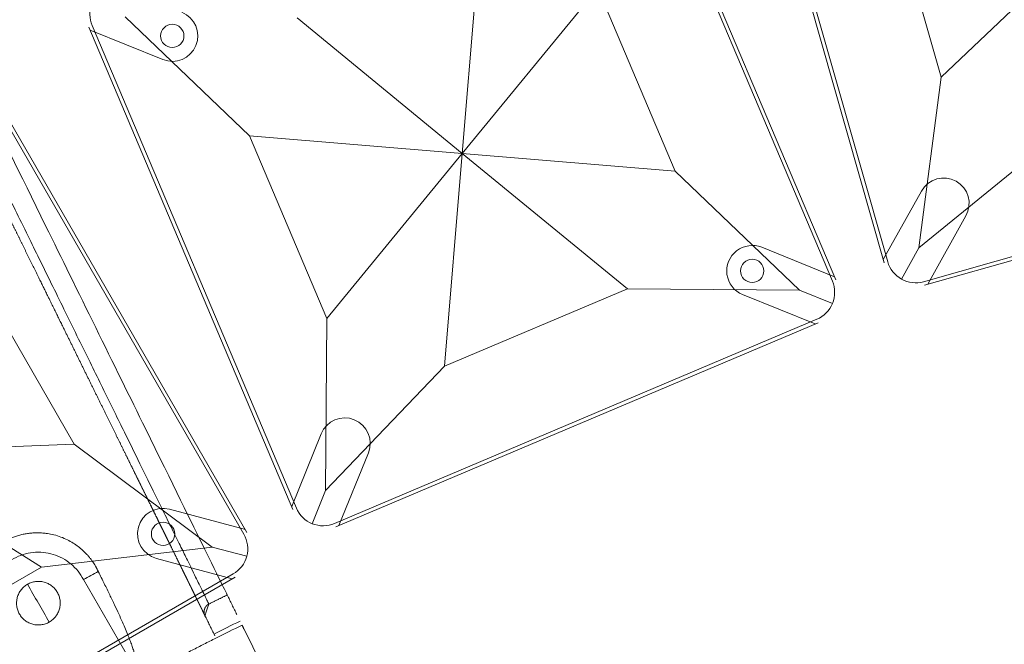
# Model space of a CAD drawing. Units: millimetres. Extents: x -605615453 to 17, y -1703671404 to 113.
# Drawn here: x -605612089 to -605612021, y -1703670049 to -1703670006 of the extents above; entities that cross this region are included whole.
import ezdxf

# ---------------------------------------------------------------- set-up
doc = ezdxf.new("R2010")
doc.units = ezdxf.units.MM
doc.layers.get('0').update_dxf_attribs({"lineweight": 9, "true_color": 0x1c1c1c})
doc.layers.get('Defpoints').update_dxf_attribs({"color": 3, "lineweight": 0})

# ---------------------------------------------------------------- blocks, each defined once
blk = doc.blocks.new('A$C61620817')
for p, q in [((2.322, 37.678), (0.586, 39.414)), ((2.322, 37.678), (7, 26.818)), ((13.182, 33), (2.322, 37.678)), ((37.678, 37.678), (26.818, 33)), ((20, 20), (13.182, 33)), ((26.818, 33), (20, 20)), ((7, 26.818), (20, 20)), ((20, 20), (33, 26.818)), ((20, 20), (7, 13.182)), ((13.182, 7), (20, 20)), ((33, 13.182), (20, 20)), ((20, 20), (26.818, 7)), ((7, 13.182), (2.322, 2.322)), ((2.322, 2.322), (13.182, 7)), ((0.586, 0.586), (2.322, 2.322)), ((2.322, 2.322), (0.586, 0.586))]:
    blk.add_line(p, q)
blk.add_lwpolyline([(2, 40), (38, 40, -0.414214), (40, 38), (40, 2, -0.414214), (38, 0), (2, 0, -0.414214), (0, 2), (0, 38, -0.414214)], format="xyb", close=True)
for points in [[(13.182, 33), (26.818, 33)], [(7, 13.182), (7, 26.818)], [(26.818, 7), (13.182, 7)]]:
    blk.add_lwpolyline(points)
for centre in [(35.203, 35.203), (4.797, 4.797)]:
    blk.add_circle(centre, 0.8)
blk = doc.blocks.new('*U243')
at = {"color": 0}
blk.add_blockref('A$C61620817', (-20, -20), dxfattribs=at)
blk = doc.blocks.new('*U242')
at = {"color": 0, "linetype": 'ByBlock', "lineweight": -2, "transparency": 16777216}
for p, rotation in [((1880.525, 18667.757), 105.8823529411753), ((1836.979, 18652.412), 112.941176470587), ((1795.649, 18631.832), 119.9999999999986)]:
    blk.add_blockref('*U243', p, dxfattribs=dict(at, rotation=rotation))
blk = doc.blocks.new('A$C263E4120')
at = {"linetype": 'Continuous', "lineweight": 18}
for p, q in [((3.251, 49.441), (3.431, 52.14)), ((11.1, 40.98), (11.1, 48.428))]:
    blk.add_line(p, q, dxfattribs=at)
for points, degree in [([(3.231, 49.137), (3.251, 49.441)], 1), ([(3.21, 48.829), (3.875, 48.785), (4.541, 48.743), (5.206, 48.704)], 3), ([(5.227, 49.012), (4.561, 49.051), (3.896, 49.093), (3.231, 49.137)], 3), ([(5.227, 49.012), (8.915, 48.796), (16.303, 48.579), (23.695, 48.579), (31.084, 48.796), (34.773, 49.012)], 2), ([(3.177, 48.332), (3.077, 46.83)], 1), ([(5.206, 48.704), (5.113, 47.3)], 1), ([(3.077, 46.83), (3.777, 46.783), (4.477, 46.74)], 2), ([(14.598, 42.33), (14.598, 41.83), (14.598, 41.33), (14.598, 40.83)], 3), ([(11.1, 40.98), (10.716, 40.99), (10.332, 40.997), (9.948, 41.003)], 3), ([(14.598, 40.83), (14.598, 40.33), (14.598, 39.83), (14.598, 39.33)], 3)]:
    blk.add_open_spline(points, degree=degree, dxfattribs=at)
at = {"linetype": 'Continuous', "lineweight": 13}
blk.add_open_spline([(5.206, 48.704), (5.213, 48.809), (5.22, 48.912), (5.227, 49.012)], degree=3, dxfattribs=at)
at = {"linetype": 'Continuous', "lineweight": 18}
for points, degree, knots in [([(9.948, 41.003), (9.967, 41.319), (10.005, 41.954), (10.063, 42.792), (10.123, 43.556), (10.184, 44.24), (10.246, 44.85), (10.308, 45.388), (10.371, 45.861), (10.435, 46.275), (10.499, 46.635), (10.563, 46.948), (10.628, 47.219), (10.693, 47.454), (10.793, 47.77), (10.929, 48.108), (11.043, 48.321), (11.1, 48.428)], 3, [0, 0, 0, 0, 0.05439, 0.109168, 0.164206, 0.219341, 0.27439, 0.329217, 0.38389, 0.438508, 0.493152, 0.547854, 0.60262, 0.657443, 0.712306, 0.856437, 1, 1, 1, 1]), ([(18.1, 48.278), (18.255, 47.976), (18.567, 47.371), (18.905, 45.365), (19.101, 43.076), (19.176, 42.046), (19.225, 41.234), (19.25, 40.83)], 3, [0, 0, 0, 0, 0.394296, 0.787791, 0.85891, 0.92975, 1, 1, 1, 1]), ([(3.077, 46.83), (3.065, 46.657), (3.026, 46.063), (2.891, 44.035), (2.398, 36.646), (1.715, 26.393), (1.032, 16.141), (0.539, 8.751), (0.404, 6.723), (0.365, 6.129), (0.353, 5.957)], 3, [0, 0, 0, 0, 0.071956, 0.224559, 0.401916, 0.5, 0.598084, 0.775441, 0.928044, 1, 1, 1, 1]), ([(5.113, 47.3), (5.109, 47.246), (5.106, 47.197), (5.102, 47.141), (5.099, 47.087), (5.095, 47.028), (5.091, 46.969), (5.086, 46.906), (5.082, 46.842), (5.078, 46.773), (5.073, 46.702), (5.068, 46.626), (5.063, 46.548), (5.057, 46.465), (5.051, 46.377), (5.045, 46.285), (5.038, 46.186), (5.032, 46.082), (5.024, 45.97), (5.016, 45.853), (5.008, 45.726), (4.999, 45.594), (4.989, 45.45), (4.98, 45.301), (4.969, 45.139), (4.958, 44.971), (4.945, 44.788), (4.933, 44.599), (4.919, 44.394), (4.905, 44.182), (4.89, 43.952), (4.874, 43.716), (4.857, 43.46), (4.839, 43.198), (4.82, 42.915), (4.811, 42.771), (4.801, 42.621), (4.791, 42.47), (4.78, 42.313), (4.759, 41.994), (4.736, 41.654), (4.725, 41.479), (4.713, 41.3), (4.701, 41.118), (4.688, 40.931), (4.663, 40.547), (4.636, 40.142), (4.622, 39.934), (4.608, 39.721), (4.593, 39.503), (4.578, 39.281), (4.548, 38.823), (4.516, 38.343), (4.483, 37.844), (4.448, 37.324), (4.43, 37.055), (4.412, 36.781), (4.393, 36.501), (4.374, 36.217), (4.335, 35.629), (4.294, 35.02), (4.274, 34.707), (4.252, 34.387), (4.231, 34.063), (4.209, 33.732), (4.186, 33.396), (4.163, 33.055), (4.14, 32.71), (4.117, 32.358), (4.093, 32.003), (4.069, 31.643), (4.045, 31.279), (4.021, 30.91), (3.996, 30.538), (3.971, 30.162), (3.945, 29.783), (3.92, 29.402), (3.894, 29.016), (3.869, 28.63), (3.843, 28.24), (3.817, 27.849), (3.79, 27.456), (3.738, 26.666), (3.711, 26.272), (3.685, 25.875), (3.646, 25.284), (3.619, 24.891), (3.58, 24.304), (3.554, 23.914), (3.529, 23.526), (3.503, 23.141), (3.477, 22.758), (3.452, 22.378), (3.427, 22.001), (3.377, 21.259), (3.329, 20.533), (3.282, 19.825), (3.236, 19.136), (3.191, 18.469), (3.17, 18.145), (3.149, 17.825), (3.128, 17.512), (3.087, 16.901), (3.048, 16.313), (3.031, 16.068), (3.015, 15.827), (2.994, 15.512), (2.974, 15.205), (2.939, 14.683), (2.906, 14.184), (2.874, 13.705), (2.844, 13.247), (2.814, 12.804), (2.786, 12.386), (2.759, 11.98), (2.734, 11.596), (2.717, 11.347), (2.701, 11.108), (2.67, 10.642), (2.641, 10.214), (2.6, 9.596), (2.565, 9.067), (2.548, 8.811), (2.532, 8.575), (2.517, 8.345), (2.503, 8.134), (2.489, 7.928), (2.477, 7.74), (2.464, 7.556), (2.453, 7.389), (2.442, 7.226), (2.432, 7.077), (2.423, 6.933), (2.414, 6.801), (2.406, 6.675), (2.398, 6.558), (2.39, 6.446), (2.383, 6.342), (2.377, 6.243), (2.371, 6.15), (2.365, 6.063), (2.359, 5.979), (2.354, 5.901), (2.349, 5.825), (2.344, 5.754), (2.34, 5.686), (2.335, 5.621), (2.331, 5.558), (2.327, 5.499), (2.323, 5.441), (2.32, 5.387), (2.316, 5.331), (2.313, 5.282), (2.309, 5.227)], 2, [0, 0, 0, 0.015625, 0.015625, 0.03125, 0.03125, 0.046875, 0.046875, 0.0625, 0.0625, 0.078125, 0.078125, 0.09375, 0.09375, 0.109375, 0.109375, 0.125, 0.125, 0.140625, 0.140625, 0.15625, 0.15625, 0.171875, 0.171875, 0.1875, 0.1875, 0.203125, 0.203125, 0.21875, 0.21875, 0.234375, 0.234375, 0.25, 0.25, 0.265625, 0.265625, 0.273438, 0.273438, 0.28125, 0.28125, 0.296875, 0.296875, 0.304688, 0.304688, 0.3125, 0.3125, 0.328125, 0.328125, 0.335938, 0.335938, 0.34375, 0.34375, 0.359375, 0.359375, 0.375, 0.375, 0.382812, 0.382812, 0.390625, 0.390625, 0.40625, 0.40625, 0.414062, 0.414062, 0.421875, 0.421875, 0.429688, 0.429688, 0.4375, 0.4375, 0.445312, 0.445312, 0.453125, 0.453125, 0.460938, 0.460938, 0.46875, 0.46875, 0.476562, 0.476562, 0.484375, 0.484375, 0.492188, 0.5, 0.5, 0.507812, 0.511719, 0.515625, 0.523438, 0.523438, 0.53125, 0.53125, 0.539062, 0.539062, 0.546875, 0.554688, 0.5625, 0.570312, 0.578125, 0.585938, 0.585938, 0.59375, 0.59375, 0.609375, 0.609375, 0.616071, 0.616071, 0.625, 0.625, 0.640625, 0.640625, 0.65625, 0.65625, 0.671875, 0.671875, 0.6875, 0.6875, 0.697917, 0.697917, 0.71875, 0.71875, 0.75, 0.75, 0.765625, 0.765625, 0.78125, 0.78125, 0.796875, 0.796875, 0.8125, 0.8125, 0.828125, 0.828125, 0.84375, 0.84375, 0.859375, 0.859375, 0.875, 0.875, 0.890625, 0.890625, 0.90625, 0.90625, 0.921875, 0.921875, 0.9375, 0.9375, 0.953125, 0.953125, 0.96875, 0.96875, 0.984375, 0.984375, 1, 1, 1]), ([(4.477, 46.74), (4.481, 46.74), (4.484, 46.74), (4.487, 46.739), (4.49, 46.739), (4.494, 46.739), (4.498, 46.739), (4.502, 46.739), (4.505, 46.739), (4.509, 46.738), (4.513, 46.738), (4.517, 46.738), (4.52, 46.738), (4.524, 46.738), (4.528, 46.738), (4.531, 46.738), (4.535, 46.738), (4.539, 46.738), (4.542, 46.739), (4.546, 46.739), (4.55, 46.739), (4.554, 46.739), (4.557, 46.739), (4.561, 46.74), (4.565, 46.74), (4.568, 46.74), (4.572, 46.74), (4.576, 46.741), (4.579, 46.741), (4.583, 46.742), (4.587, 46.742), (4.59, 46.742), (4.594, 46.743), (4.597, 46.743), (4.601, 46.744), (4.605, 46.744), (4.608, 46.745), (4.612, 46.746), (4.616, 46.746), (4.619, 46.747), (4.623, 46.748), (4.626, 46.748), (4.63, 46.749), (4.634, 46.75), (4.637, 46.75), (4.641, 46.751), (4.644, 46.752), (4.648, 46.753), (4.651, 46.754), (4.655, 46.755), (4.659, 46.755), (4.662, 46.756), (4.666, 46.757), (4.669, 46.758), (4.673, 46.759), (4.676, 46.76), (4.68, 46.761), (4.683, 46.762), (4.687, 46.763), (4.69, 46.765), (4.694, 46.766), (4.697, 46.767), (4.701, 46.768), (4.704, 46.769), (4.708, 46.77), (4.711, 46.772), (4.714, 46.773), (4.718, 46.774), (4.721, 46.775), (4.725, 46.777), (4.728, 46.778), (4.732, 46.779), (4.735, 46.781), (4.739, 46.782), (4.743, 46.784), (4.747, 46.786), (4.752, 46.788), (4.755, 46.789), (4.76, 46.792), (4.767, 46.795), (4.773, 46.798), (4.78, 46.801), (4.786, 46.805), (4.793, 46.808), (4.799, 46.812), (4.806, 46.815), (4.812, 46.819), (4.818, 46.823), (4.825, 46.827), (4.831, 46.83), (4.837, 46.834), (4.843, 46.838), (4.849, 46.843), (4.855, 46.847), (4.861, 46.851), (4.867, 46.855), (4.873, 46.86), (4.879, 46.864), (4.885, 46.869), (4.89, 46.873), (4.896, 46.878), (4.902, 46.883), (4.907, 46.888), (4.913, 46.892), (4.918, 46.897), (4.923, 46.902), (4.929, 46.907), (4.934, 46.912), (4.939, 46.918), (4.944, 46.923), (4.95, 46.928), (4.955, 46.933), (4.96, 46.939), (4.964, 46.944), (4.969, 46.95), (4.974, 46.955), (4.979, 46.961), (4.983, 46.967), (4.988, 46.972), (4.993, 46.978), (4.997, 46.984), (5.001, 46.99), (5.006, 46.996), (5.01, 47.002), (5.014, 47.008), (5.018, 47.014), (5.022, 47.02), (5.025, 47.025), (5.027, 47.028), (5.029, 47.031), (5.031, 47.034), (5.033, 47.037), (5.035, 47.04), (5.036, 47.044), (5.038, 47.047), (5.04, 47.05), (5.042, 47.053), (5.044, 47.056), (5.045, 47.059), (5.047, 47.063), (5.049, 47.066), (5.051, 47.069), (5.052, 47.072), (5.054, 47.076), (5.055, 47.079), (5.057, 47.082), (5.059, 47.086), (5.06, 47.089), (5.062, 47.092), (5.063, 47.096), (5.065, 47.099), (5.066, 47.102), (5.068, 47.106), (5.069, 47.109), (5.071, 47.112), (5.072, 47.116), (5.073, 47.119), (5.075, 47.122), (5.076, 47.126), (5.077, 47.129), (5.079, 47.133), (5.08, 47.136), (5.081, 47.14), (5.083, 47.143), (5.084, 47.147), (5.085, 47.15), (5.086, 47.154), (5.087, 47.157), (5.088, 47.161), (5.089, 47.164), (5.09, 47.168), (5.091, 47.171), (5.092, 47.175), (5.094, 47.178), (5.094, 47.182), (5.096, 47.186), (5.097, 47.193), (5.099, 47.197), (5.099, 47.201), (5.1, 47.205), (5.101, 47.208), (5.102, 47.215), (5.103, 47.216), (5.104, 47.223), (5.104, 47.226), (5.105, 47.23), (5.106, 47.234), (5.107, 47.238), (5.107, 47.241), (5.108, 47.247), (5.108, 47.248), (5.109, 47.255), (5.109, 47.256), (5.11, 47.262), (5.11, 47.264), (5.11, 47.268), (5.111, 47.272), (5.111, 47.276), (5.111, 47.279), (5.112, 47.283), (5.112, 47.287), (5.112, 47.29), (5.113, 47.295), (5.113, 47.299), (5.113, 47.3)], 2, [0, 0, 0, 0.005208, 0.007812, 0.011719, 0.015625, 0.019531, 0.023438, 0.027344, 0.03125, 0.035156, 0.039062, 0.042969, 0.046875, 0.050781, 0.054688, 0.058594, 0.0625, 0.066406, 0.070312, 0.074219, 0.078125, 0.082031, 0.085938, 0.089844, 0.09375, 0.097656, 0.101562, 0.105469, 0.109375, 0.113281, 0.117188, 0.121094, 0.125, 0.128906, 0.132812, 0.136719, 0.140625, 0.144531, 0.148438, 0.152344, 0.15625, 0.160156, 0.164062, 0.167969, 0.171875, 0.175781, 0.179688, 0.183594, 0.1875, 0.191406, 0.195312, 0.199219, 0.203125, 0.207031, 0.210938, 0.214844, 0.21875, 0.222656, 0.226562, 0.230469, 0.234375, 0.238281, 0.242188, 0.246094, 0.25, 0.253906, 0.257812, 0.261719, 0.265625, 0.269531, 0.273438, 0.277344, 0.28125, 0.285938, 0.290625, 0.296875, 0.300781, 0.304688, 0.3125, 0.320312, 0.328125, 0.335938, 0.34375, 0.351562, 0.359375, 0.367188, 0.375, 0.382812, 0.390625, 0.398438, 0.40625, 0.414062, 0.421875, 0.429688, 0.4375, 0.445312, 0.453125, 0.460938, 0.46875, 0.476562, 0.484375, 0.492188, 0.5, 0.507812, 0.515625, 0.523438, 0.53125, 0.539062, 0.546875, 0.554688, 0.5625, 0.570312, 0.578125, 0.585938, 0.59375, 0.601562, 0.609375, 0.617188, 0.625, 0.632812, 0.640625, 0.648438, 0.65625, 0.664062, 0.671875, 0.679688, 0.6875, 0.691406, 0.695312, 0.699219, 0.703125, 0.707031, 0.710938, 0.714844, 0.71875, 0.722656, 0.726562, 0.730469, 0.734375, 0.738281, 0.742188, 0.746094, 0.75, 0.753906, 0.757812, 0.761719, 0.765625, 0.769531, 0.773438, 0.777344, 0.78125, 0.785156, 0.789062, 0.792969, 0.796875, 0.800781, 0.804688, 0.808594, 0.8125, 0.816406, 0.820312, 0.824219, 0.828125, 0.832031, 0.835938, 0.839844, 0.84375, 0.847656, 0.851562, 0.855469, 0.859375, 0.863281, 0.867188, 0.871094, 0.875, 0.881696, 0.888393, 0.892411, 0.896429, 0.901786, 0.901786, 0.910714, 0.910714, 0.919643, 0.922619, 0.928571, 0.931548, 0.9375, 0.9375, 0.945312, 0.945312, 0.953125, 0.953125, 0.960938, 0.963542, 0.96875, 0.971354, 0.976562, 0.979167, 0.984375, 0.986979, 0.992188, 0.996094, 1, 1, 1]), ([(14.598, 42.33), (14.5, 42.33), (14.402, 42.32), (14.209, 42.282), (14.115, 42.254), (13.933, 42.178), (13.846, 42.132), (13.683, 42.023), (13.607, 41.96), (13.468, 41.821), (13.405, 41.745), (13.296, 41.582), (13.25, 41.495), (13.175, 41.313), (13.146, 41.219), (13.108, 41.026), (13.098, 40.928), (13.098, 40.732), (13.108, 40.634), (13.146, 40.441), (13.175, 40.347), (13.25, 40.165), (13.296, 40.078), (13.405, 39.915), (13.468, 39.839), (13.607, 39.7), (13.683, 39.637), (13.846, 39.528), (13.933, 39.482), (14.115, 39.407), (14.209, 39.378), (14.402, 39.34), (14.5, 39.33), (14.598, 39.33)], 3, [0, 0, 0, 0, 0.0625, 0.0625, 0.125, 0.125, 0.1875, 0.1875, 0.25, 0.25, 0.3125, 0.3125, 0.375, 0.375, 0.4375, 0.4375, 0.5, 0.5, 0.5625, 0.5625, 0.625, 0.625, 0.6875, 0.6875, 0.75, 0.75, 0.8125, 0.8125, 0.875, 0.875, 0.9375, 0.9375, 1, 1, 1, 1]), ([(14.598, 39.33), (14.696, 39.33), (14.794, 39.34), (14.987, 39.378), (15.081, 39.407), (15.263, 39.482), (15.35, 39.528), (15.513, 39.637), (15.589, 39.7), (15.728, 39.839), (15.791, 39.915), (15.9, 40.078), (15.946, 40.165), (16.021, 40.347), (16.05, 40.441), (16.088, 40.634), (16.098, 40.732), (16.098, 40.928), (16.088, 41.026), (16.05, 41.219), (16.021, 41.313), (15.946, 41.495), (15.9, 41.582), (15.791, 41.745), (15.728, 41.821), (15.589, 41.96), (15.513, 42.023), (15.35, 42.132), (15.263, 42.178), (15.081, 42.254), (14.987, 42.282), (14.794, 42.32), (14.696, 42.33), (14.598, 42.33)], 3, [0, 0, 0, 0, 0.0625, 0.0625, 0.125, 0.125, 0.1875, 0.1875, 0.25, 0.25, 0.3125, 0.3125, 0.375, 0.375, 0.4375, 0.4375, 0.5, 0.5, 0.5625, 0.5625, 0.625, 0.625, 0.6875, 0.6875, 0.75, 0.75, 0.8125, 0.8125, 0.875, 0.875, 0.9375, 0.9375, 1, 1, 1, 1]), ([(9.948, 41.003), (9.947, 40.984), (9.943, 40.945), (9.939, 40.889), (9.936, 40.832), (9.933, 40.777), (9.931, 40.723), (9.929, 40.629), (9.929, 40.497), (9.935, 40.322), (9.949, 40.146), (9.97, 39.966), (9.998, 39.784), (10.048, 39.537), (10.131, 39.223), (10.271, 38.837), (10.455, 38.445), (10.687, 38.053), (10.974, 37.666), (11.302, 37.309), (11.627, 37.023), (11.923, 36.803), (12.186, 36.635), (12.451, 36.488), (12.719, 36.362), (12.998, 36.251), (13.288, 36.157), (13.587, 36.081), (13.894, 36.025), (14.204, 35.989), (14.518, 35.973), (14.831, 35.978), (15.142, 36.004), (15.45, 36.051), (15.751, 36.116), (16.044, 36.201), (16.325, 36.302), (16.596, 36.419), (16.916, 36.581), (17.224, 36.772), (17.516, 36.988), (17.803, 37.232), (18.109, 37.541), (18.407, 37.917), (18.653, 38.3), (18.85, 38.683), (19.003, 39.063), (19.097, 39.373), (19.156, 39.617), (19.191, 39.797), (19.218, 39.976), (19.238, 40.151), (19.251, 40.325), (19.256, 40.449), (19.257, 40.526), (19.257, 40.555), (19.257, 40.585), (19.257, 40.614), (19.256, 40.644), (19.256, 40.675), (19.255, 40.705), (19.254, 40.736), (19.253, 40.767), (19.252, 40.799), (19.25, 40.82), (19.25, 40.83)], 3, [0, 0, 0, 0, 0.005437, 0.01077, 0.015998, 0.021121, 0.02614, 0.031054, 0.046985, 0.062217, 0.078108, 0.093436, 0.109289, 0.124669, 0.155884, 0.187078, 0.218268, 0.24949, 0.280741, 0.311993, 0.338808, 0.356846, 0.374618, 0.390395, 0.405956, 0.421628, 0.437308, 0.453018, 0.468678, 0.484401, 0.500039, 0.515672, 0.531388, 0.547033, 0.562735, 0.578405, 0.59407, 0.609629, 0.6254, 0.652249, 0.670144, 0.688019, 0.719269, 0.750516, 0.781736, 0.812924, 0.844118, 0.875333, 0.890714, 0.906565, 0.921895, 0.937783, 0.953017, 0.968947, 0.971614, 0.974312, 0.977042, 0.979802, 0.982594, 0.985417, 0.988271, 0.991157, 0.994073, 0.997021, 1, 1, 1, 1]), ([(18.1, 40.83), (18.1, 40.598), (18.076, 40.366), (17.985, 39.91), (17.916, 39.687), (17.736, 39.259), (17.624, 39.054), (17.363, 38.669), (17.213, 38.49), (16.881, 38.165), (16.699, 38.019), (16.31, 37.766), (16.102, 37.659), (15.67, 37.489), (15.445, 37.425), (14.988, 37.343), (14.755, 37.324), (14.291, 37.334), (14.059, 37.362), (13.606, 37.464), (13.384, 37.537), (12.96, 37.727), (12.757, 37.842), (12.379, 38.112), (12.203, 38.265), (11.885, 38.604), (11.743, 38.79), (11.498, 39.185), (11.396, 39.394), (11.234, 39.83), (11.175, 40.056), (11.103, 40.515), (11.09, 40.748), (11.1, 40.98)], 3, [0, 0, 0, 0, 0.0625, 0.0625, 0.125, 0.125, 0.1875, 0.1875, 0.25, 0.25, 0.3125, 0.3125, 0.375, 0.375, 0.4375, 0.4375, 0.5, 0.5, 0.5625, 0.5625, 0.625, 0.625, 0.6875, 0.6875, 0.75, 0.75, 0.8125, 0.8125, 0.875, 0.875, 0.9375, 0.9375, 1, 1, 1, 1])]:
    blk.add_open_spline(points, degree=degree, knots=knots, dxfattribs=at)
at = {"linetype": 'Continuous', "lineweight": 13}
blk.add_open_spline([(1.748, 5.867), (1.749, 5.892), (1.753, 5.942), (1.758, 6.022), (1.763, 6.105), (1.769, 6.192), (1.775, 6.286), (1.782, 6.385), (1.789, 6.491), (1.797, 6.605), (1.805, 6.729), (1.814, 6.863), (1.83, 7.097), (1.855, 7.475), (1.896, 8.095), (1.947, 8.855), (2.007, 9.759), (2.076, 10.792), (2.155, 11.982), (2.245, 13.332), (2.347, 14.847), (2.463, 16.591), (2.587, 18.447), (2.714, 20.353), (2.84, 22.23), (2.972, 24.206), (3.108, 26.237), (3.238, 28.187), (3.36, 30.005), (3.471, 31.672), (3.577, 33.246), (3.707, 35.19), (3.849, 37.318), (3.982, 39.315), (4.087, 40.895), (4.171, 42.149), (4.24, 43.187), (4.297, 44.029), (4.341, 44.702), (4.376, 45.224), (4.403, 45.632), (4.425, 45.953), (4.443, 46.219), (4.457, 46.428), (4.468, 46.599), (4.474, 46.693), (4.477, 46.74)], degree=3, knots=[0, 0, 0, 0, 0.011763, 0.023526, 0.035288, 0.047051, 0.058814, 0.070577, 0.08234, 0.094103, 0.105866, 0.117629, 0.129393, 0.162167, 0.194942, 0.227715, 0.256143, 0.284571, 0.313, 0.339076, 0.365156, 0.39125, 0.417344, 0.437842, 0.458349, 0.478854, 0.49935, 0.519844, 0.537798, 0.555743, 0.573687, 0.591625, 0.627335, 0.663064, 0.693521, 0.72398, 0.754437, 0.784442, 0.814448, 0.844454, 0.872434, 0.900413, 0.928393, 0.956373, 0.978186, 1, 1, 1, 1], dxfattribs=at)
blk = doc.blocks.new('*U240')
at = {"color": 3, "rotation": 90}
blk.add_blockref('A$C263E4120', (26.056, -19.971), dxfattribs=at)
blk = doc.blocks.new('*U241')
at = {"color": 0, "linetype": 'ByBlock', "lineweight": -2, "transparency": 16777216, "rotation": 120}
blk.add_blockref('*U240', (11524.266, 17938.661, 61.045), dxfattribs=at)

msp = doc.modelspace()

# ---------------------------------------------------------------- linework, layer by layer
for p, q in [((-605612029.258, -1703670022.423), (-605612039.11, -1703669987.798)), ((-605612032.589, -1703670023.597), (-605612046.621, -1703669990.445)), ((-605612069.885, -1703670039.383), (-605612083.918, -1703670006.231)), ((-605612078.837, -1703670008.461), (-605612083.83, -1703670006.438)), ((-605612073.046, -1703670040.957), (-605612091.046, -1703670009.781)), ((-605611991.853, -1703670014.12), (-605612026.478, -1703670023.972)), ((-605612029.32, -1703670022.207), (-605612026.698, -1703670017.5)), ((-605612026.262, -1703670023.91), (-605612023.64, -1703670019.203)), ((-605612032.676, -1703670023.39), (-605612037.67, -1703670021.367)), ((-605612033.991, -1703670026.634), (-605612038.984, -1703670024.61)), ((-605612033.784, -1703670026.546), (-605612066.936, -1703670040.578)), ((-605612069.973, -1703670039.176), (-605612067.95, -1703670034.183)), ((-605612066.729, -1703670040.491), (-605612064.706, -1703670035.497)), ((-605612073.159, -1703670040.763), (-605612078.363, -1703670039.368)), ((-605612074.065, -1703670044.143), (-605612079.269, -1703670042.749)), ((-605612073.87, -1703670044.031), (-605612105.047, -1703670062.031))]:
    msp.add_line(p, q)
for centre, start, end in [((-605612078.179, -1703670006.839), 247.94118, 67.94118), ((-605612025.169, -1703670018.352), 330.88236, 150.88236), ((-605612038.327, -1703670022.988), 67.94118, 247.94118), ((-605612066.328, -1703670034.84), 337.94117, 157.94117), ((-605612078.816, -1703670041.059), 75, 255)]:
    msp.add_arc(centre, 1.75, start, end)
at = {"layer": 'Defpoints', "color": 4, "lineweight": 30}
msp.add_circle((-605611912.083, -1703670360.254), 400, dxfattribs=at)

# ---------------------------------------------------------------- block references
for name, p in [('*U242', (-605613895.232, -1703688667.326)), ('*U241', (-605623623.689, -1703687974.375, -61.045))]:
    msp.add_blockref(name, p)

doc.saveas('drawing.dxf')
